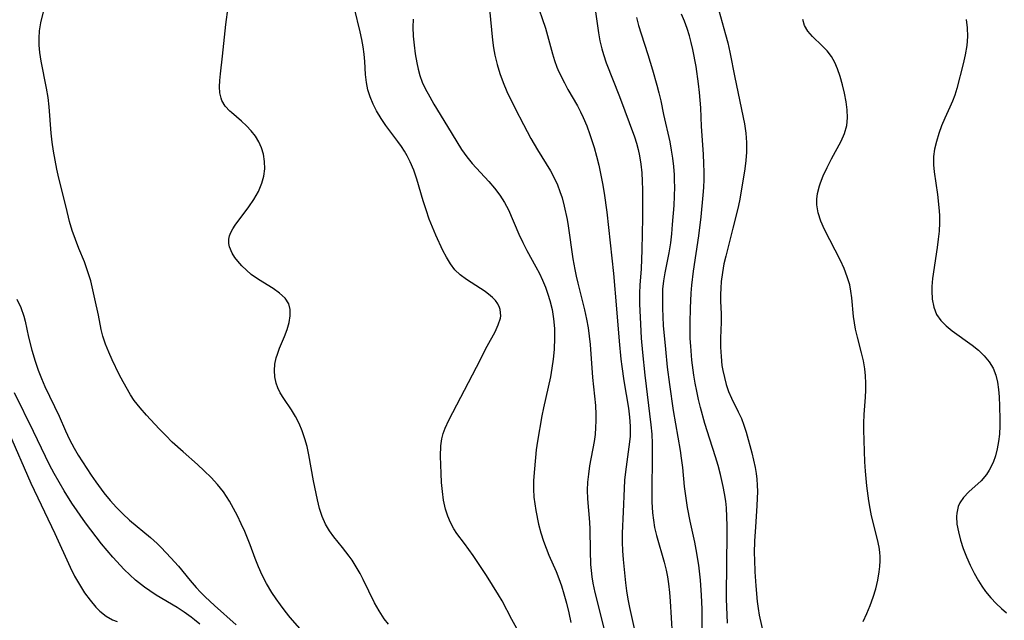
# Model space of a CAD drawing. Extents: x 1534464 to 1540090, y 2863029 to 2871231.
# Drawn here: x 1537923 to 1538112, y 2864528 to 2864644 of the extents above; entities that cross this region are included whole.
import ezdxf

# ---------------------------------------------------------------- set-up
doc = ezdxf.new("R2010")
doc.units = 0

msp = doc.modelspace()

# ---------------------------------------------------------------- linework, layer by layer
at = {"layer": 'WIL_055_Contours', "color": 0}
for points in [[(1538022.13, 2864647.55, 276), (1538023.94, 2864642.16, 276), (1538025.3, 2864637.22, 276), (1538025.7, 2864635.92, 276), (1538026.16, 2864634.66, 276), (1538026.55, 2864633.76, 276), (1538027.59, 2864631.64, 276), (1538028.29, 2864630.36, 276), (1538030.11, 2864627.17, 276), (1538030.68, 2864626.07, 276), (1538031.22, 2864624.95, 276), (1538031.9, 2864623.34, 276), (1538032.51, 2864621.7, 276), (1538033.31, 2864619.19, 276), (1538033.78, 2864617.5, 276), (1538034.2, 2864615.8, 276), (1538034.95, 2864612.25, 276), (1538035.27, 2864610.39, 276), (1538035.76, 2864606.69, 276), (1538037.07, 2864594.88, 276), (1538037.61, 2864588.07, 276), (1538038.14, 2864581.87, 276), (1538038.47, 2864578.42, 276), (1538038.65, 2864576.99, 276), (1538039.05, 2864574.24, 276), (1538039.94, 2864568.98, 276), (1538040.16, 2864567.24, 276), (1538040.28, 2864565.5, 276), (1538040.29, 2864564.69, 276), (1538040.25, 2864563.57, 276), (1538040.16, 2864562.46, 276), (1538039.38, 2864556.7, 276), (1538039.2, 2864555.1, 276), (1538039.08, 2864553.49, 276), (1538038.92, 2864548.99, 276), (1538038.73, 2864544.91, 276), (1538038.71, 2864543.18, 276), (1538038.78, 2864541.46, 276), (1538038.92, 2864539.81, 276), (1538039.37, 2864535.32, 276), (1538039.56, 2864533.76, 276), (1538039.8, 2864532.2, 276), (1538040.12, 2864530.55, 276), (1538041.86, 2864522.8, 276)], [(1538033.34, 2864647.08, 274), (1538034.17, 2864641.24, 274), (1538034.45, 2864639.69, 274), (1538034.8, 2864638.16, 274), (1538035.11, 2864637.08, 274), (1538035.67, 2864635.48, 274), (1538038.21, 2864628.97, 274), (1538041.09, 2864621.22, 274), (1538041.48, 2864620.01, 274), (1538041.82, 2864618.77, 274), (1538042.08, 2864617.55, 274), (1538042.33, 2864615.95, 274), (1538042.5, 2864614.32, 274), (1538042.6, 2864612.69, 274), (1538042.66, 2864611.04, 274), (1538042.66, 2864605.64, 274), (1538042.54, 2864599.46, 274), (1538042.37, 2864595.81, 274), (1538042.13, 2864592.67, 274), (1538042.06, 2864591.1, 274), (1538042.06, 2864589.03, 274), (1538042.24, 2864585.14, 274), (1538042.41, 2864582.44, 274), (1538042.63, 2864579.7, 274), (1538043.08, 2864575.29, 274), (1538044.25, 2864565.73, 274), (1538044.41, 2864563.96, 274), (1538044.51, 2864562.19, 274), (1538044.53, 2864560.31, 274), (1538044.44, 2864552.35, 274), (1538044.46, 2864550.95, 274), (1538044.58, 2864548.82, 274), (1538044.73, 2864547.4, 274), (1538044.96, 2864546, 274), (1538045.32, 2864544.45, 274), (1538046.84, 2864539.32, 274), (1538047.21, 2864537.77, 274), (1538047.46, 2864536.47, 274), (1538047.66, 2864535.15, 274), (1538047.86, 2864533.46, 274), (1538047.99, 2864531.76, 274), (1538048.52, 2864522.14, 274)], [(1537979.49, 2864523.32, 286), (1537974.77, 2864528.66, 286), (1537973.82, 2864529.84, 286), (1537972.91, 2864531.05, 286), (1537972.07, 2864532.25, 286), (1537971.27, 2864533.48, 286), (1537970.22, 2864535.22, 286), (1537969.43, 2864536.78, 286), (1537968.72, 2864538.39, 286), (1537968.08, 2864540.03, 286), (1537967.1, 2864542.65, 286), (1537966.06, 2864545.2, 286), (1537965.36, 2864546.71, 286), (1537964.62, 2864548.2, 286), (1537963.09, 2864551.03, 286), (1537962.53, 2864551.95, 286), (1537961.93, 2864552.83, 286), (1537960.81, 2864554.24, 286), (1537959.57, 2864555.58, 286), (1537958.25, 2864556.87, 286), (1537956.92, 2864558.1, 286), (1537954.18, 2864560.54, 286), (1537952.09, 2864562.44, 286), (1537950.82, 2864563.69, 286), (1537949.59, 2864564.96, 286), (1537947.1, 2864567.62, 286), (1537945.88, 2864569.01, 286), (1537944.76, 2864570.47, 286), (1537944.07, 2864571.53, 286), (1537942.64, 2864574.01, 286), (1537941.89, 2864575.43, 286), (1537940.5, 2864578.3, 286), (1537939.86, 2864579.74, 286), (1537939.23, 2864581.29, 286), (1537938.71, 2864582.86, 286), (1537938.42, 2864584.1, 286), (1537937.86, 2864586.91, 286), (1537937.2, 2864590.05, 286), (1537936.81, 2864591.77, 286), (1537936.38, 2864593.47, 286), (1537936.04, 2864594.64, 286), (1537935.67, 2864595.79, 286), (1537935.17, 2864597.12, 286), (1537934.09, 2864599.75, 286), (1537933.43, 2864601.45, 286), (1537932.83, 2864603.17, 286), (1537932.31, 2864604.91, 286), (1537931.66, 2864607.7, 286), (1537930.25, 2864613.29, 286), (1537929.86, 2864615.01, 286), (1537929.51, 2864616.74, 286), (1537929.2, 2864618.47, 286), (1537928.94, 2864620.21, 286), (1537928.75, 2864621.94, 286), (1537928.4, 2864627.04, 286), (1537928.18, 2864628.83, 286), (1537927.88, 2864630.62, 286), (1537926.86, 2864635.79, 286), (1537926.6, 2864637.5, 286), (1537926.47, 2864638.89, 286), (1537926.44, 2864640.26, 286), (1537926.52, 2864641.62, 286), (1537926.77, 2864643.18, 286), (1537927.4, 2864645.79, 286)], [(1537993.76, 2864527.34, 284), (1537992.92, 2864528.39, 284), (1537991.92, 2864529.9, 284), (1537991.04, 2864531.49, 284), (1537988.85, 2864535.96, 284), (1537988.26, 2864537.1, 284), (1537987.52, 2864538.41, 284), (1537986.72, 2864539.67, 284), (1537986.17, 2864540.47, 284), (1537984.9, 2864542.13, 284), (1537983.23, 2864544.16, 284), (1537982.35, 2864545.35, 284), (1537981.58, 2864546.6, 284), (1537980.95, 2864548.07, 284), (1537980.46, 2864549.64, 284), (1537980.06, 2864551.28, 284), (1537979.31, 2864554.94, 284), (1537978.39, 2864559.99, 284), (1537978.05, 2864561.55, 284), (1537977.63, 2864563.08, 284), (1537977.11, 2864564.57, 284), (1537976.5, 2864566, 284), (1537975.8, 2864567.36, 284), (1537975.04, 2864568.65, 284), (1537973.55, 2864570.85, 284), (1537972.88, 2864571.94, 284), (1537972.42, 2864572.85, 284), (1537972.07, 2864573.81, 284), (1537971.82, 2864574.99, 284), (1537971.76, 2864576.2, 284), (1537971.86, 2864577.42, 284), (1537972.11, 2864578.64, 284), (1537972.34, 2864579.38, 284), (1537972.77, 2864580.52, 284), (1537973.72, 2864582.79, 284), (1537974.22, 2864584.14, 284), (1537974.6, 2864585.47, 284), (1537974.82, 2864586.76, 284), (1537974.82, 2864587.98, 284), (1537974.53, 2864589.08, 284), (1537973.81, 2864590.17, 284), (1537972.76, 2864591.12, 284), (1537971.49, 2864592.01, 284), (1537968.68, 2864593.76, 284), (1537967.3, 2864594.74, 284), (1537966.37, 2864595.53, 284), (1537965.5, 2864596.38, 284), (1537964.73, 2864597.25, 284), (1537964.13, 2864598.01, 284), (1537963.63, 2864598.79, 284), (1537963.11, 2864600.05, 284), (1537962.99, 2864600.67, 284), (1537962.99, 2864601.49, 284), (1537963.13, 2864602.16, 284), (1537963.38, 2864602.83, 284), (1537963.75, 2864603.52, 284), (1537964.19, 2864604.21, 284), (1537966.83, 2864607.74, 284), (1537967.82, 2864609.19, 284), (1537968.69, 2864610.7, 284), (1537969.36, 2864612.28, 284), (1537969.73, 2864613.67, 284), (1537969.89, 2864615.08, 284), (1537969.87, 2864616.49, 284), (1537969.65, 2864617.88, 284), (1537969.28, 2864619.11, 284), (1537968.75, 2864620.29, 284), (1537968.09, 2864621.39, 284), (1537967.31, 2864622.41, 284), (1537966.4, 2864623.37, 284), (1537965.42, 2864624.25, 284), (1537963.49, 2864625.91, 284), (1537963.17, 2864626.2, 284), (1537962.29, 2864627.16, 284), (1537961.65, 2864628.22, 284), (1537961.48, 2864628.68, 284), (1537961.27, 2864629.73, 284), (1537961.21, 2864630.87, 284), (1537961.25, 2864632.07, 284), (1537961.37, 2864633.34, 284), (1537961.78, 2864636.74, 284), (1537962.41, 2864642.86, 284), (1537962.83, 2864646.2, 284)], [(1538019.78, 2864524.09, 282), (1538017.45, 2864528.25, 282), (1538015.6, 2864531.84, 282), (1538014.91, 2864533.04, 282), (1538012.58, 2864536.71, 282), (1538010.02, 2864540.59, 282), (1538008.38, 2864542.9, 282), (1538006.9, 2864544.84, 282), (1538006.3, 2864545.74, 282), (1538005.67, 2864546.92, 282), (1538005.14, 2864548.19, 282), (1538004.73, 2864549.51, 282), (1538004.35, 2864551.23, 282), (1538004.11, 2864552.93, 282), (1538003.95, 2864554.64, 282), (1538003.85, 2864556.35, 282), (1538003.76, 2864559.7, 282), (1538003.8, 2864561.68, 282), (1538003.99, 2864563.08, 282), (1538004.26, 2864564.1, 282), (1538004.63, 2864565.11, 282), (1538005.32, 2864566.64, 282), (1538010.7, 2864576.89, 282), (1538012.73, 2864580.93, 282), (1538014.24, 2864583.7, 282), (1538014.86, 2864585, 282), (1538015.27, 2864586.27, 282), (1538015.35, 2864586.78, 282), (1538015.24, 2864587.99, 282), (1538015.13, 2864588.34, 282), (1538014.77, 2864589.09, 282), (1538014.33, 2864589.7, 282), (1538013.78, 2864590.28, 282), (1538013.4, 2864590.61, 282), (1538012.34, 2864591.41, 282), (1538008.72, 2864593.75, 282), (1538007.56, 2864594.63, 282), (1538006.53, 2864595.63, 282), (1538005.66, 2864596.76, 282), (1538004.91, 2864598.02, 282), (1538004.21, 2864599.36, 282), (1538002.84, 2864602.3, 282), (1538002.18, 2864603.83, 282), (1538001.57, 2864605.4, 282), (1538000.95, 2864607.14, 282), (1538000.4, 2864608.9, 282), (1537999.17, 2864613.1, 282), (1537998.58, 2864614.8, 282), (1537997.89, 2864616.44, 282), (1537997.3, 2864617.6, 282), (1537996.78, 2864618.49, 282), (1537996.22, 2864619.35, 282), (1537995.55, 2864620.33, 282), (1537993.24, 2864623.39, 282), (1537992.29, 2864624.78, 282), (1537991.44, 2864626.21, 282), (1537990.77, 2864627.55, 282), (1537990.21, 2864628.91, 282), (1537989.78, 2864630.3, 282), (1537989.48, 2864631.7, 282), (1537989.32, 2864633.21, 282), (1537989.18, 2864635.75, 282), (1537989.04, 2864637.15, 282), (1537988.83, 2864638.57, 282), (1537988.58, 2864640, 282), (1537988.27, 2864641.43, 282), (1537987.15, 2864645.96, 282)], [(1538013.18, 2864645.79, 278), (1538013.76, 2864639.82, 278), (1538013.95, 2864638.39, 278), (1538014.21, 2864636.96, 278), (1538014.63, 2864635.17, 278), (1538015.17, 2864633.4, 278), (1538015.81, 2864631.67, 278), (1538016.53, 2864629.98, 278), (1538018.15, 2864626.68, 278), (1538019.71, 2864623.58, 278), (1538021.13, 2864620.93, 278), (1538022.41, 2864618.72, 278), (1538024.9, 2864614.66, 278), (1538025.7, 2864613.18, 278), (1538026.25, 2864611.97, 278), (1538026.73, 2864610.73, 278), (1538027.14, 2864609.47, 278), (1538027.58, 2864607.86, 278), (1538028.13, 2864605.33, 278), (1538028.35, 2864604.06, 278), (1538029.25, 2864597.73, 278), (1538029.6, 2864595.67, 278), (1538029.86, 2864594.37, 278), (1538030.17, 2864593.07, 278), (1538031.49, 2864587.91, 278), (1538031.88, 2864586.1, 278), (1538032.16, 2864584.45, 278), (1538032.37, 2864582.86, 278), (1538032.53, 2864581.26, 278), (1538033.04, 2864574.88, 278), (1538033.42, 2864571.25, 278), (1538033.57, 2864569.49, 278), (1538033.66, 2864567.73, 278), (1538033.67, 2864566.5, 278), (1538033.62, 2864565.27, 278), (1538033.5, 2864563.9, 278), (1538033.31, 2864562.54, 278), (1538032.46, 2864557.83, 278), (1538032.22, 2864556.28, 278), (1538032.05, 2864554.74, 278), (1538031.98, 2864553.19, 278), (1538032.04, 2864551.49, 278), (1538032.44, 2864547, 278), (1538032.5, 2864545.66, 278), (1538032.55, 2864541.5, 278), (1538032.65, 2864538.84, 278), (1538032.74, 2864537.71, 278), (1538032.89, 2864536.49, 278), (1538033.08, 2864535.28, 278), (1538033.47, 2864533.46, 278), (1538035.17, 2864526.56, 278)], [(1538057.36, 2864645.55, 268), (1538058.63, 2864640.91, 268), (1538059.04, 2864639.35, 268), (1538059.45, 2864637.53, 268), (1538060.41, 2864632.65, 268), (1538062.28, 2864623.71, 268), (1538062.55, 2864621.93, 268), (1538062.68, 2864620.12, 268), (1538062.67, 2864618.28, 268), (1538062.54, 2864616.67, 268), (1538062.34, 2864615.05, 268), (1538061.84, 2864611.93, 268), (1538061.3, 2864608.93, 268), (1538060.99, 2864607.44, 268), (1538060.06, 2864603.63, 268), (1538058.66, 2864598.24, 268), (1538058.33, 2864596.78, 268), (1538058.02, 2864595.08, 268), (1538057.8, 2864593.39, 268), (1538057.71, 2864592.1, 268), (1538057.67, 2864590.83, 268), (1538057.68, 2864589.56, 268), (1538057.77, 2864587.12, 268), (1538057.77, 2864585.55, 268), (1538057.67, 2864582.45, 268), (1538057.67, 2864580.7, 268), (1538057.76, 2864578.94, 268), (1538057.94, 2864577.19, 268), (1538058.1, 2864576.25, 268), (1538058.4, 2864574.86, 268), (1538058.78, 2864573.51, 268), (1538059.23, 2864572.19, 268), (1538059.75, 2864570.92, 268), (1538061.06, 2864568.29, 268), (1538061.68, 2864566.97, 268), (1538062.17, 2864565.67, 268), (1538062.59, 2864564.34, 268), (1538063.68, 2864560.38, 268), (1538064.04, 2864558.97, 268), (1538064.34, 2864557.53, 268), (1538064.53, 2864556.41, 268), (1538064.67, 2864555.28, 268), (1538064.75, 2864554.15, 268), (1538064.77, 2864552.89, 268), (1538064.67, 2864550.22, 268), (1538064.37, 2864546.07, 268), (1538064.21, 2864543.38, 268), (1538064.16, 2864541.02, 268), (1538064.18, 2864539.74, 268), (1538064.27, 2864537.42, 268), (1538064.45, 2864534.74, 268), (1538064.71, 2864531.7, 268), (1538064.89, 2864530.38, 268), (1538065.12, 2864529.08, 268), (1538066.13, 2864524.53, 268)], [(1537998.46, 2864643.88, 280), (1537998.43, 2864642.38, 280), (1537998.5, 2864640.64, 280), (1537998.66, 2864638.91, 280), (1537998.89, 2864637.19, 280), (1537999.19, 2864635.49, 280), (1537999.45, 2864634.27, 280), (1537999.78, 2864633.07, 280), (1538000.24, 2864631.78, 280), (1538000.81, 2864630.52, 280), (1538001.66, 2864628.91, 280), (1538002.49, 2864627.49, 280), (1538005.11, 2864623.25, 280), (1538006.89, 2864620.25, 280), (1538007.81, 2864618.79, 280), (1538008.79, 2864617.39, 280), (1538009.84, 2864616.07, 280), (1538013.02, 2864612.61, 280), (1538014.13, 2864611.33, 280), (1538015.16, 2864610, 280), (1538016.07, 2864608.6, 280), (1538016.82, 2864607.16, 280), (1538018.85, 2864602.47, 280), (1538019.57, 2864600.88, 280), (1538020.35, 2864599.32, 280), (1538022.13, 2864596.19, 280), (1538022.78, 2864594.92, 280), (1538023.38, 2864593.61, 280), (1538023.93, 2864592.28, 280), (1538024.42, 2864590.92, 280), (1538024.81, 2864589.68, 280), (1538025.23, 2864588, 280), (1538025.53, 2864586.15, 280), (1538025.69, 2864584.28, 280), (1538025.72, 2864582.49, 280), (1538025.64, 2864580.27, 280), (1538025.45, 2864578.38, 280), (1538025.21, 2864576.68, 280), (1538024.91, 2864575, 280), (1538023.55, 2864569.04, 280), (1538023.26, 2864567.46, 280), (1538022.44, 2864562.59, 280), (1538022.19, 2864560.92, 280), (1538022.01, 2864559.47, 280), (1538021.76, 2864556.58, 280), (1538021.67, 2864554.97, 280), (1538021.66, 2864553.37, 280), (1538021.74, 2864551.8, 280), (1538021.89, 2864550.54, 280), (1538022.09, 2864549.28, 280), (1538022.61, 2864546.63, 280), (1538023.04, 2864544.97, 280), (1538023.56, 2864543.33, 280), (1538024.06, 2864541.98, 280), (1538024.62, 2864540.65, 280), (1538026.03, 2864537.51, 280), (1538026.56, 2864536.15, 280), (1538027.04, 2864534.75, 280), (1538027.52, 2864533.23, 280), (1538028.01, 2864531.41, 280), (1538028.45, 2864529.56, 280), (1538028.84, 2864527.69, 280)], [(1538041.49, 2864644.21, 272), (1538041.88, 2864642.66, 272), (1538042.37, 2864641.04, 272), (1538043.68, 2864637.08, 272), (1538044.58, 2864634.16, 272), (1538045.43, 2864631.17, 272), (1538045.81, 2864629.68, 272), (1538046.15, 2864628.18, 272), (1538046.69, 2864625.51, 272), (1538047.89, 2864620.24, 272), (1538048.18, 2864618.67, 272), (1538048.41, 2864617.09, 272), (1538048.59, 2864615.49, 272), (1538048.71, 2864613.88, 272), (1538048.75, 2864612.75, 272), (1538048.77, 2864611.61, 272), (1538048.74, 2864609.81, 272), (1538048.65, 2864608.01, 272), (1538048.38, 2864604.32, 272), (1538048.21, 2864602.55, 272), (1538048, 2864600.81, 272), (1538047.7, 2864598.88, 272), (1538046.96, 2864595.05, 272), (1538046.69, 2864593.46, 272), (1538046.51, 2864591.87, 272), (1538046.46, 2864590.76, 272), (1538046.49, 2864588.21, 272), (1538046.64, 2864584.89, 272), (1538047.04, 2864580.32, 272), (1538047.42, 2864576.87, 272), (1538047.84, 2864573.52, 272), (1538048.56, 2864568.5, 272), (1538049.88, 2864560.8, 272), (1538050.1, 2864559.36, 272), (1538050.32, 2864557.53, 272), (1538050.69, 2864553.88, 272), (1538050.91, 2864552.07, 272), (1538051.25, 2864549.85, 272), (1538051.73, 2864547.19, 272), (1538052.65, 2864543.17, 272), (1538052.94, 2864541.71, 272), (1538053.41, 2864538.73, 272), (1538053.73, 2864535.84, 272), (1538053.94, 2864532.93, 272), (1538054.05, 2864530.23, 272), (1538054.09, 2864528.63, 272), (1538054.13, 2864523.9, 272)], [(1538059.01, 2864527.58, 270), (1538058.8, 2864532.23, 270), (1538058.81, 2864534.5, 270), (1538058.87, 2864537.4, 270), (1538058.92, 2864546.31, 270), (1538058.89, 2864548.04, 270), (1538058.8, 2864549.77, 270), (1538058.66, 2864551.08, 270), (1538058.45, 2864552.5, 270), (1538058.19, 2864553.9, 270), (1538057.69, 2864556.21, 270), (1538057.24, 2864557.91, 270), (1538056.72, 2864559.6, 270), (1538055.61, 2864562.98, 270), (1538054.67, 2864566, 270), (1538053.82, 2864569.09, 270), (1538053.43, 2864570.65, 270), (1538053.08, 2864572.21, 270), (1538052.77, 2864573.79, 270), (1538052.51, 2864575.33, 270), (1538052.13, 2864578.22, 270), (1538051.92, 2864580.9, 270), (1538051.85, 2864582.39, 270), (1538051.82, 2864585.37, 270), (1538051.89, 2864588.2, 270), (1538052.03, 2864591.13, 270), (1538052.16, 2864592.64, 270), (1538052.47, 2864595.36, 270), (1538053.46, 2864602.17, 270), (1538053.91, 2864605.84, 270), (1538054.33, 2864609.97, 270), (1538054.43, 2864611.47, 270), (1538054.49, 2864612.98, 270), (1538054.5, 2864614.49, 270), (1538054.47, 2864616.01, 270), (1538054.38, 2864617.87, 270), (1538054.02, 2864623.23, 270), (1538053.85, 2864626.84, 270), (1538053.63, 2864629.79, 270), (1538053.45, 2864631.45, 270), (1538052.96, 2864634.76, 270), (1538052.33, 2864638.03, 270), (1538052.01, 2864639.37, 270), (1538051.66, 2864640.7, 270), (1538051.21, 2864642.12, 270), (1538050.72, 2864643.5, 270), (1538050.18, 2864644.86, 270)], [(1538085.11, 2864527.86, 266), (1538085.81, 2864529.39, 266), (1538086.46, 2864530.95, 266), (1538087.04, 2864532.55, 266), (1538087.54, 2864534.17, 266), (1538087.95, 2864535.81, 266), (1538088.24, 2864537.44, 266), (1538088.35, 2864538.49, 266), (1538088.39, 2864539.54, 266), (1538088.38, 2864540.32, 266), (1538088.31, 2864541.25, 266), (1538088.2, 2864542.17, 266), (1538087.9, 2864543.68, 266), (1538086.74, 2864548.22, 266), (1538086.45, 2864549.65, 266), (1538086.21, 2864551.09, 266), (1538085.84, 2864554.03, 266), (1538085.57, 2864556.83, 266), (1538085.47, 2864558.62, 266), (1538085.26, 2864564.79, 266), (1538085.25, 2864566.08, 266), (1538085.32, 2864567.75, 266), (1538085.55, 2864571.08, 266), (1538085.62, 2864572.44, 266), (1538085.65, 2864573.79, 266), (1538085.59, 2864575.18, 266), (1538085.45, 2864576.55, 266), (1538085.17, 2864578.08, 266), (1538084.8, 2864579.6, 266), (1538084.01, 2864582.63, 266), (1538083.67, 2864584.15, 266), (1538083.46, 2864585.37, 266), (1538083.3, 2864586.6, 266), (1538082.94, 2864590.2, 266), (1538082.78, 2864591.47, 266), (1538082.54, 2864592.71, 266), (1538082.08, 2864594.29, 266), (1538081.48, 2864595.85, 266), (1538080.78, 2864597.39, 266), (1538077.71, 2864603.4, 266), (1538077.01, 2864604.98, 266), (1538076.48, 2864606.56, 266), (1538076.2, 2864608.13, 266), (1538076.19, 2864609.22, 266), (1538076.33, 2864610.31, 266), (1538076.71, 2864611.79, 266), (1538076.92, 2864612.38, 266), (1538077.46, 2864613.71, 266), (1538078.2, 2864615.31, 266), (1538079.03, 2864616.97, 266), (1538080.9, 2864620.4, 266), (1538081.54, 2864621.88, 266), (1538081.97, 2864623.39, 266), (1538082.11, 2864624.89, 266), (1538082.05, 2864626.42, 266), (1538081.84, 2864627.98, 266), (1538081.53, 2864629.61, 266), (1538081.15, 2864631.24, 266), (1538080.7, 2864632.83, 266), (1538080.17, 2864634.36, 266), (1538079.65, 2864635.58, 266), (1538079.01, 2864636.71, 266), (1538078.19, 2864637.78, 266), (1538077.26, 2864638.76, 266), (1538075.37, 2864640.58, 266), (1538074.49, 2864641.59, 266), (1538073.84, 2864642.7, 266), (1538073.53, 2864643.8, 266)], [(1538104.94, 2864643.86, 264), (1538105.15, 2864642.23, 264), (1538105.21, 2864640.53, 264), (1538105.1, 2864638.85, 264), (1538104.8, 2864637.04, 264), (1538104.38, 2864635.26, 264), (1538103.15, 2864630.51, 264), (1538102.76, 2864629.28, 264), (1538102.32, 2864628.08, 264), (1538101.84, 2864626.92, 264), (1538100.87, 2864624.85, 264), (1538100.24, 2864623.37, 264), (1538099.7, 2864621.86, 264), (1538099.23, 2864620.35, 264), (1538098.87, 2864618.88, 264), (1538098.67, 2864617.41, 264), (1538098.68, 2864615.85, 264), (1538098.81, 2864614.47, 264), (1538099.42, 2864610.11, 264), (1538099.71, 2864607.64, 264), (1538099.81, 2864606.14, 264), (1538099.82, 2864604.64, 264), (1538099.74, 2864603.07, 264), (1538099.59, 2864601.5, 264), (1538099.39, 2864599.94, 264), (1538098.51, 2864593.92, 264), (1538098.37, 2864592.4, 264), (1538098.34, 2864591.58, 264), (1538098.41, 2864589.95, 264), (1538098.71, 2864588.41, 264), (1538099.28, 2864587, 264), (1538100.09, 2864585.84, 264), (1538101.12, 2864584.8, 264), (1538102.3, 2864583.83, 264), (1538106.11, 2864581.12, 264), (1538107.34, 2864580.13, 264), (1538108.46, 2864579.07, 264), (1538109.42, 2864577.92, 264), (1538110.17, 2864576.65, 264), (1538110.66, 2864575.33, 264), (1538110.97, 2864573.99, 264), (1538111.18, 2864572.58, 264), (1538111.31, 2864571.13, 264), (1538111.4, 2864569.35, 264), (1538111.45, 2864566.81, 264), (1538111.43, 2864565.55, 264), (1538111.36, 2864563.95, 264), (1538111.2, 2864562.53, 264), (1538110.95, 2864561.13, 264), (1538110.6, 2864559.78, 264), (1538110.15, 2864558.49, 264), (1538109.42, 2864557, 264), (1538108.88, 2864556.18, 264), (1538107.83, 2864554.96, 264), (1538105.5, 2864552.83, 264), (1538104.45, 2864551.75, 264), (1538103.74, 2864550.71, 264), (1538103.45, 2864550.05, 264), (1538103.16, 2864548.74, 264), (1538103.12, 2864548.11, 264), (1538103.2, 2864546.65, 264), (1538103.47, 2864545.12, 264), (1538103.88, 2864543.54, 264), (1538104.4, 2864541.94, 264), (1538105.02, 2864540.33, 264), (1538105.71, 2864538.74, 264), (1538106.48, 2864537.18, 264), (1538107.31, 2864535.68, 264), (1538107.96, 2864534.65, 264), (1538108.66, 2864533.67, 264), (1538109.69, 2864532.43, 264), (1538110.75, 2864531.33, 264), (1538111.8, 2864530.37, 264), (1538112.76, 2864529.56, 264)], [(1537922.19, 2864589.96, 288), (1537922.92, 2864588.36, 288), (1537923.49, 2864586.68, 288), (1537923.74, 2864585.74, 288), (1537924.43, 2864582.61, 288), (1537925.08, 2864580.12, 288), (1537925.7, 2864578.02, 288), (1537926.28, 2864576.27, 288), (1537926.9, 2864574.69, 288), (1537927.58, 2864573.12, 288), (1537930.28, 2864567.43, 288), (1537931.54, 2864564.58, 288), (1537932.33, 2864562.9, 288), (1537933.18, 2864561.26, 288), (1537933.96, 2864559.92, 288), (1537934.78, 2864558.6, 288), (1537936.49, 2864556.03, 288), (1537937.36, 2864554.78, 288), (1537938.92, 2864552.65, 288), (1537940.14, 2864551.17, 288), (1537941.34, 2864549.86, 288), (1537942.58, 2864548.6, 288), (1537943.88, 2864547.4, 288), (1537947.9, 2864544.06, 288), (1537949.17, 2864542.92, 288), (1537949.94, 2864542.15, 288), (1537951.83, 2864540.15, 288), (1537953.31, 2864538.51, 288), (1537955.53, 2864535.78, 288), (1537956.68, 2864534.43, 288), (1537957.53, 2864533.52, 288), (1537958.43, 2864532.63, 288), (1537960.23, 2864530.98, 288), (1537964.38, 2864527.26, 288)], [(1537957.39, 2864527.34, 290), (1537956.4, 2864528.18, 290), (1537955.74, 2864528.69, 290), (1537954.41, 2864529.67, 290), (1537953.03, 2864530.58, 290), (1537949.01, 2864532.97, 290), (1537947.75, 2864533.76, 290), (1537946.73, 2864534.48, 290), (1537945.02, 2864535.83, 290), (1537943.9, 2864536.84, 290), (1537942.83, 2864537.92, 290), (1537940.67, 2864540.29, 290), (1537938.49, 2864542.85, 290), (1537936.39, 2864545.5, 290), (1537935.38, 2864546.86, 290), (1537932.78, 2864550.68, 290), (1537931.27, 2864553.06, 290), (1537930.3, 2864554.7, 290), (1537929.36, 2864556.36, 290), (1537928.47, 2864558.05, 290), (1537925.39, 2864564.49, 290), (1537921.68, 2864571.91, 290)], [(1537920.54, 2864564.4, 292), (1537924.88, 2864554.53, 292), (1537929.5, 2864544.82, 292), (1537932.41, 2864538.34, 292), (1537933.28, 2864536.63, 292), (1537934.21, 2864534.98, 292), (1537935.2, 2864533.41, 292), (1537936.25, 2864531.95, 292), (1537937.37, 2864530.62, 292), (1537938.15, 2864529.84, 292), (1537939.33, 2864528.91, 292), (1537940.59, 2864528.21, 292), (1537941.48, 2864527.89, 292)]]:
    msp.add_polyline3d(points, dxfattribs=at)

doc.saveas('drawing.dxf')
